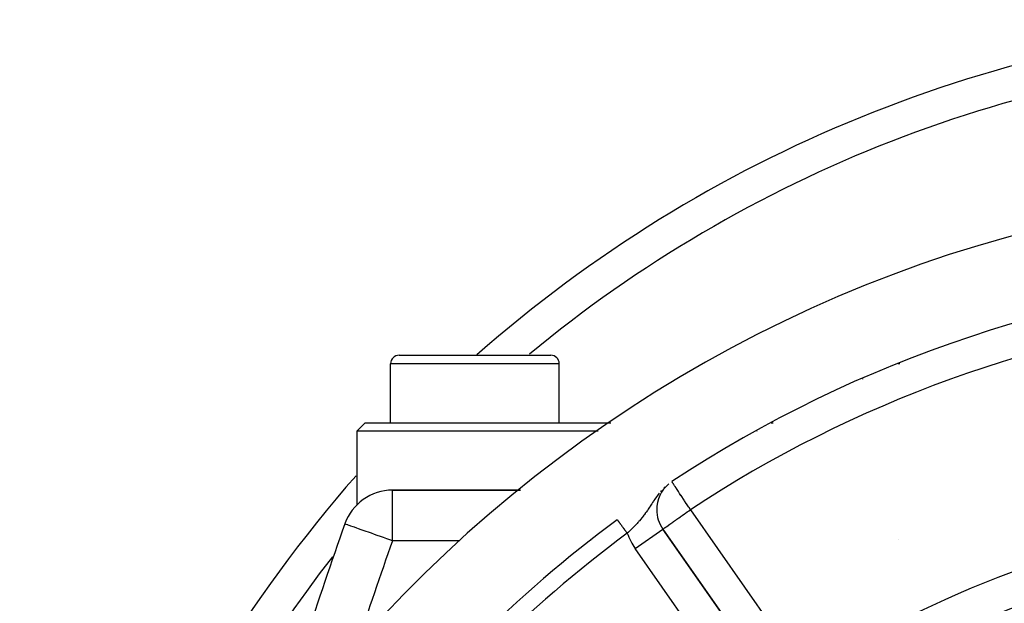
# Model space of a CAD drawing. Extents: x 24 to 960, y -471 to 283.
# Drawn here: x 798 to 857, y -47 to -13 of the extents above; entities that cross this region are included whole.
import ezdxf

# ---------------------------------------------------------------- set-up
doc = ezdxf.new("R2010")
doc.units = 0
doc.linetypes.add('DASHED', pattern=[11.05, 8.7, -2.35])
doc.layers.get('0').update_dxf_attribs({"linetype": 'CONTINUOUS'})
doc.layers.add('NEVIDI', color=4, linetype='DASHED')

msp = doc.modelspace()

# ---------------------------------------------------------------- linework, layer by layer
at = {"color": 2}
for p, q in [((821, -32.5), (830, -32.5)), ((820.5, -36.5), (820.5, -33)), ((820.5, -36.5), (820.5, -33)), ((830.5, -36.5), (830.5, -33)), ((830.5, -36.5), (830.5, -33)), ((848.5, -33.912857), (848.5, -33.901979)), ((848.5, -33.912857), (848.5, -33.901979)), ((819, -36.5), (818.5, -37)), ((819, -36.5), (833.567541, -36.5)), ((843.07619, -36.5), (843.190327, -36.5)), ((818.5, -37), (818.5, -41.374776)), ((832.810818, -37), (818.5, -37)), ((842.23576, -37), (842.226783, -37)), ((828.19616, -40.5), (820.613345, -40.5)), ((820.613345, -40.5), (828.19616, -40.5)), ((836.503244, -40.5), (836.501896, -40.5)), ((836.501896, -40.5), (836.503244, -40.5)), ((836.509512, -40.5), (836.5078, -40.5)), ((836.5078, -40.5), (836.509512, -40.5)), ((836.282942, -41.660875), (836.280734, -41.660875)), ((817.787518, -42.492646), (817.785008, -42.499747)), ((833.941352, -42.25521), (833.941841, -42.255871)), ((833.941841, -42.255871), (833.942052, -42.256157)), ((833.942052, -42.256157), (833.942566, -42.256853)), ((836.642828, -42.809295), (836.644638, -42.808028)), ((843.530648, -52.64227), (836.644638, -42.808028)), ((836.644638, -42.808028), (843.530648, -52.64227))]:
    msp.add_line(p, q, dxfattribs=at)
for centre, radius, start, end in [((878.5, -92.5), 80, 92.866216, 131.386642), ((878.5, -102.58368), 80, 8.650016, 171.349984), ((878.5, -102.58368), 75, 93.272083, 123.430056), ((821, -33), 0.5, 90, 180), ((830, -33), 0.5, 0, 90), ((878.5, -92.5), 80, 138.644984, 180), ((838.282942, -41.660875), 2, 130.108313, 180), ((820.613345, -43.5), 3, 90, 160.528779), ((838.282942, -41.660875), 2, 180, 215), ((1100.627631, -142.5), 300, 160.528779, 163.295435), ((878.5, -102.58368), 75, 126.449599, 143.550401), ((878.5, -102.58368), 59, 97.535909, 126.789726)]:
    msp.add_arc(centre, radius, start, end, dxfattribs=at)
at = {"layer": 'NEVIDI', "color": 7, "linetype": 'CONTINUOUS'}
for p, q in [((830.5, -33), (820.5, -33)), ((850.708659, -33), (850.612006, -33)), ((837.191729, -40.007852), (837.186644, -40.000149)), ((837.192968, -40.009728), (837.191729, -40.007852)), ((837.206348, -40.029998), (837.192968, -40.009728)), ((837.210857, -40.036828), (837.206348, -40.029998)), ((837.224362, -40.057286), (837.210857, -40.036828)), ((837.22885, -40.064085), (837.224362, -40.057286)), ((837.261163, -40.113034), (837.22885, -40.064085)), ((837.27481, -40.133707), (837.261163, -40.113034)), ((837.306102, -40.181109), (837.27481, -40.133707)), ((837.316273, -40.196518), (837.306102, -40.181109)), ((837.343401, -40.237612), (837.316273, -40.196518)), ((837.368117, -40.275053), (837.343401, -40.237612)), ((837.428884, -40.367105), (837.368117, -40.275053)), ((820.613345, -43.5), (820.613345, -40.5)), ((836.332092, -40.81369), (836.269075, -40.899376)), ((836.332782, -40.812771), (836.332092, -40.81369)), ((836.433152, -40.68371), (836.332782, -40.812771)), ((836.566987, -40.526945), (836.506879, -40.594869)), ((836.779207, -40.310267), (836.706369, -40.379312)), ((837.437729, -40.380505), (837.428884, -40.367105)), ((837.454264, -40.405552), (837.437729, -40.380505)), ((837.529771, -40.519935), (837.454264, -40.405552)), ((837.572562, -40.584756), (837.529771, -40.519935)), ((837.644197, -40.693272), (837.572562, -40.584756)), ((837.718857, -40.806371), (837.644197, -40.693272)), ((837.73072, -40.824342), (837.718857, -40.806371)), ((837.770118, -40.884025), (837.73072, -40.824342)), ((835.908356, -41.43539), (835.857262, -41.512811)), ((835.912147, -41.429622), (835.908356, -41.43539)), ((835.924495, -41.41082), (835.912147, -41.429622)), ((835.984637, -41.319042), (835.924495, -41.41082)), ((836.038147, -41.237486), (835.984637, -41.319042)), ((836.095937, -41.150212), (836.038147, -41.237486)), ((836.114986, -41.121731), (836.095937, -41.150212)), ((836.119526, -41.114969), (836.114986, -41.121731)), ((836.177505, -41.029593), (836.119526, -41.114969)), ((836.266979, -40.902284), (836.177505, -41.029593)), ((836.269075, -40.899376), (836.266979, -40.902284)), ((837.874133, -41.041591), (837.770118, -40.884025)), ((837.90527, -41.088759), (837.874133, -41.041591)), ((837.93285, -41.130539), (837.90527, -41.088759)), ((838.035801, -41.286494), (837.93285, -41.130539)), ((838.047219, -41.30379), (838.035801, -41.286494)), ((838.170971, -41.491257), (838.047219, -41.30379)), ((835.528031, -41.97911), (835.473343, -42.049846)), ((835.559502, -41.937536), (835.528031, -41.97911)), ((835.60428, -41.877264), (835.559502, -41.937536)), ((835.607507, -41.872868), (835.60428, -41.877264)), ((835.657102, -41.804451), (835.607507, -41.872868)), ((835.732156, -41.697924), (835.657102, -41.804451)), ((835.757704, -41.660871), (835.732156, -41.697924)), ((835.78278, -41.62404), (835.757704, -41.660871)), ((835.857262, -41.512811), (835.78278, -41.62404)), ((837.688441, -42.077113), (837.738871, -42.041815)), ((837.738871, -42.041815), (837.7851, -42.009461)), ((837.7851, -42.009461), (837.922693, -41.913174)), ((837.922693, -41.913174), (837.985576, -41.869167)), ((837.985576, -41.869167), (838.097506, -41.790811)), ((838.097506, -41.790811), (838.170406, -41.739753)), ((838.170406, -41.739753), (838.190647, -41.725572)), ((838.193438, -41.525291), (838.170971, -41.491257)), ((838.190647, -41.725572), (838.282942, -41.660875)), ((838.201532, -41.537552), (838.193438, -41.525291)), ((838.282942, -41.660875), (838.201532, -41.537552)), ((838.282942, -41.660875), (845.168952, -51.495117)), ((817.800972, -42.505389), (817.784918, -42.5)), ((817.805028, -42.506823), (817.800972, -42.505389)), ((817.865031, -42.528208), (817.805028, -42.506823)), ((817.866373, -42.528686), (817.865031, -42.528208)), ((817.965019, -42.563765), (817.866373, -42.528686)), ((817.981139, -42.569481), (817.965019, -42.563765)), ((818.104868, -42.613241), (817.981139, -42.569481)), ((818.143089, -42.626734), (818.104868, -42.613241)), ((818.143434, -42.626856), (818.143089, -42.626734)), ((818.284088, -42.676494), (818.143434, -42.626856)), ((833.942566, -42.256853), (833.943434, -42.258028)), ((833.943842, -42.258581), (833.94612, -42.261664)), ((833.94612, -42.261664), (833.946742, -42.262507)), ((833.946742, -42.262507), (833.949901, -42.266784)), ((833.949901, -42.266784), (833.950706, -42.267873)), ((833.950706, -42.267873), (833.953006, -42.270988)), ((833.953006, -42.270988), (833.954761, -42.273363)), ((833.954761, -42.273363), (833.955766, -42.274725)), ((833.955766, -42.274725), (833.960677, -42.281373)), ((833.960677, -42.281373), (833.961899, -42.283028)), ((833.961899, -42.283028), (833.967662, -42.290831)), ((833.967662, -42.290831), (833.969089, -42.292763)), ((833.969089, -42.292763), (833.97393, -42.299317)), ((833.97393, -42.299317), (833.975698, -42.301711)), ((833.975698, -42.301711), (833.977327, -42.303916)), ((833.977327, -42.303916), (833.984767, -42.313989)), ((833.984767, -42.313989), (833.986567, -42.316426)), ((833.986567, -42.316426), (833.994869, -42.327666)), ((833.994869, -42.327666), (833.996822, -42.330311)), ((833.996822, -42.330311), (834.004968, -42.341339)), ((834.004968, -42.341339), (834.005971, -42.342698)), ((834.005971, -42.342698), (834.008106, -42.345589)), ((834.008106, -42.345589), (834.018004, -42.358989)), ((834.018004, -42.358989), (834.020348, -42.362163)), ((834.020348, -42.362163), (834.031012, -42.376601)), ((834.031012, -42.376601), (834.033567, -42.38006)), ((834.033567, -42.38006), (834.044959, -42.395484)), ((834.044959, -42.395484), (834.045546, -42.396279)), ((834.045546, -42.396279), (834.047681, -42.399169)), ((834.047681, -42.399169), (834.059812, -42.415593)), ((834.059812, -42.415593), (834.062673, -42.419467)), ((834.062673, -42.419467), (834.075578, -42.43694)), ((834.075578, -42.43694), (834.078627, -42.441067)), ((834.078627, -42.441067), (834.092212, -42.45946)), ((834.092212, -42.45946), (834.094899, -42.463098)), ((834.094899, -42.463098), (834.095303, -42.463645)), ((834.095303, -42.463645), (834.109623, -42.483033)), ((834.109623, -42.483033), (834.112904, -42.487475)), ((834.112904, -42.487475), (834.127798, -42.50764)), ((834.127798, -42.50764), (834.131193, -42.512237)), ((834.131193, -42.512237), (834.146718, -42.533256)), ((834.146718, -42.533256), (834.150278, -42.538076)), ((834.150278, -42.538076), (834.15224, -42.540733)), ((834.15224, -42.540733), (834.166396, -42.559899)), ((834.166396, -42.559899), (834.170078, -42.564884)), ((834.170078, -42.564884), (834.18675, -42.587456)), ((834.18675, -42.587456), (834.190529, -42.592573)), ((834.190529, -42.592573), (834.207733, -42.615866)), ((834.207733, -42.615866), (834.211636, -42.62115)), ((834.211636, -42.62115), (834.216448, -42.627665)), ((834.216448, -42.627665), (834.229321, -42.645094)), ((834.967062, -42.630163), (834.906624, -42.692791)), ((835.02724, -42.566749), (834.967062, -42.630163)), ((835.05646, -42.535539), (835.02724, -42.566749)), ((835.115202, -42.471889), (835.05646, -42.535539)), ((835.166793, -42.414892), (835.115202, -42.471889)), ((835.200587, -42.376947), (835.166793, -42.414892)), ((835.227965, -42.345833), (835.200587, -42.376947)), ((835.257694, -42.31165), (835.227965, -42.345833)), ((835.33954, -42.215278), (835.257694, -42.31165)), ((835.394962, -42.148007), (835.33954, -42.215278)), ((835.421526, -42.115149), (835.394962, -42.148007)), ((835.473343, -42.049846), (835.421526, -42.115149)), ((836.877138, -42.64508), (836.960096, -42.587153)), ((836.960096, -42.587153), (836.987519, -42.567963)), ((836.987519, -42.567963), (837.0537, -42.521605)), ((837.0537, -42.521605), (837.092318, -42.494548)), ((837.092318, -42.494548), (837.123207, -42.47291)), ((837.123207, -42.47291), (837.243396, -42.388758)), ((837.243396, -42.388758), (837.285554, -42.359248)), ((837.285554, -42.359248), (837.389141, -42.286713)), ((837.389141, -42.286713), (837.411029, -42.271382)), ((837.411029, -42.271382), (837.474593, -42.226858)), ((837.474593, -42.226858), (837.592386, -42.144362)), ((837.592386, -42.144362), (837.688441, -42.077113)), ((818.350173, -42.699836), (818.284088, -42.676494)), ((818.501666, -42.753396), (818.350173, -42.699836)), ((818.597673, -42.787346), (818.501666, -42.753396)), ((818.755944, -42.843306), (818.597673, -42.787346)), ((818.881394, -42.887658), (818.755944, -42.843306)), ((819.044296, -42.945267), (818.881394, -42.887658)), ((819.195731, -42.998833), (819.044296, -42.945267)), ((819.196139, -42.998977), (819.195731, -42.998833)), ((819.362941, -43.057968), (819.196139, -42.998977)), ((819.53655, -43.119342), (819.362941, -43.057968)), ((819.706848, -43.179523), (819.53655, -43.119342)), ((819.896544, -43.246542), (819.706848, -43.179523)), ((834.229321, -42.645094), (834.23333, -42.650522)), ((834.23333, -42.650522), (834.251464, -42.675073)), ((834.251464, -42.675073), (834.255558, -42.680616)), ((834.255558, -42.680616), (834.274122, -42.70575)), ((834.274122, -42.70575), (834.27835, -42.711475)), ((834.27835, -42.711475), (834.286442, -42.72243)), ((834.286442, -42.72243), (834.297291, -42.73712)), ((834.297291, -42.73712), (834.301576, -42.74292)), ((834.301576, -42.74292), (834.320911, -42.769099)), ((834.320911, -42.769099), (834.325259, -42.774985)), ((834.325259, -42.774985), (834.344907, -42.801587)), ((834.344907, -42.801587), (834.349349, -42.807601)), ((834.349349, -42.807601), (834.360866, -42.823193)), ((834.360866, -42.823193), (834.369254, -42.834551)), ((834.369254, -42.834551), (834.373728, -42.840608)), ((834.373728, -42.840608), (834.3939, -42.867919)), ((834.3939, -42.867919), (834.398449, -42.874078)), ((834.398449, -42.874078), (834.418799, -42.901631)), ((834.418799, -42.901631), (834.423492, -42.907984)), ((834.423492, -42.907984), (834.438495, -42.928297)), ((834.438495, -42.928297), (834.443927, -42.935652)), ((834.443927, -42.935652), (834.448682, -42.942089)), ((834.448682, -42.942089), (834.469254, -42.969941)), ((834.469254, -42.969941), (834.474031, -42.976409)), ((834.474031, -42.976409), (834.494675, -43.00436)), ((834.494675, -43.00436), (834.499445, -43.010818)), ((834.499445, -43.010818), (834.517799, -43.035667)), ((834.517799, -43.035667), (834.520173, -43.038881)), ((834.520173, -43.038881), (834.524967, -43.045373)), ((834.524967, -43.045373), (834.535458, -43.059576)), ((834.60023, -42.997342), (834.535457, -43.059579)), ((834.609502, -42.988384), (834.60023, -42.997342)), ((834.662455, -42.936957), (834.609502, -42.988384)), ((834.754698, -42.846192), (834.662455, -42.936957)), ((834.815979, -42.784953), (834.754698, -42.846192)), ((834.820106, -42.780798), (834.815979, -42.784953)), ((834.906624, -42.692791), (834.820106, -42.780798)), ((835.006333, -43.955181), (836.642828, -42.809295)), ((836.644638, -42.808028), (836.653666, -42.802247)), ((836.653666, -42.802247), (836.657984, -42.799225)), ((836.657984, -42.799225), (836.680174, -42.783493)), ((836.680174, -42.783493), (836.696664, -42.771775)), ((836.696664, -42.771775), (836.725225, -42.751541)), ((836.725225, -42.751541), (836.737678, -42.742747)), ((836.737678, -42.742747), (836.760477, -42.726691)), ((836.760477, -42.726691), (836.790302, -42.705758)), ((836.790302, -42.705758), (836.848778, -42.664872)), ((836.848778, -42.664872), (836.877138, -42.64508)), ((820.069739, -43.30773), (819.896544, -43.246542)), ((820.269331, -43.378268), (820.069739, -43.30773)), ((820.271677, -43.379098), (820.269331, -43.378268)), ((820.444306, -43.440152), (820.271677, -43.379098)), ((820.613345, -43.5), (820.444306, -43.440152)), ((824.613562, -43.5), (820.613345, -43.5)), ((832.356394, -43.5), (832.353054, -43.5)), ((832.415157, -43.5), (832.413689, -43.5)), ((837.111082, -43.5), (837.109761, -43.5)), ((850.646666, -43.410391), (850.645133, -43.410717)), ((817.144501, -44.338784), (817.142744, -44.341022)), ((841.892344, -53.789423), (835.006333, -43.955181))]:
    msp.add_line(p, q, dxfattribs=at)
for centre, radius, start, end in [((878.5, -92.5), 78, 92.939904, 129.637214), ((878.5, -102.58368), 73, 96.291626, 123.430056), ((878.5, -102.58368), 61, 97.535909, 123.121113), ((878.5, -102.58368), 74, 126.449599, 143.550401), ((838.282942, -41.660875), 4, 200.467451, 215), ((1100.627631, -142.5), 297, 160.528779, 161.791067), ((878.5, -92.5), 78, 141.977084, 171.987166)]:
    msp.add_arc(centre, radius, start, end, dxfattribs=at)

doc.saveas('drawing.dxf')
